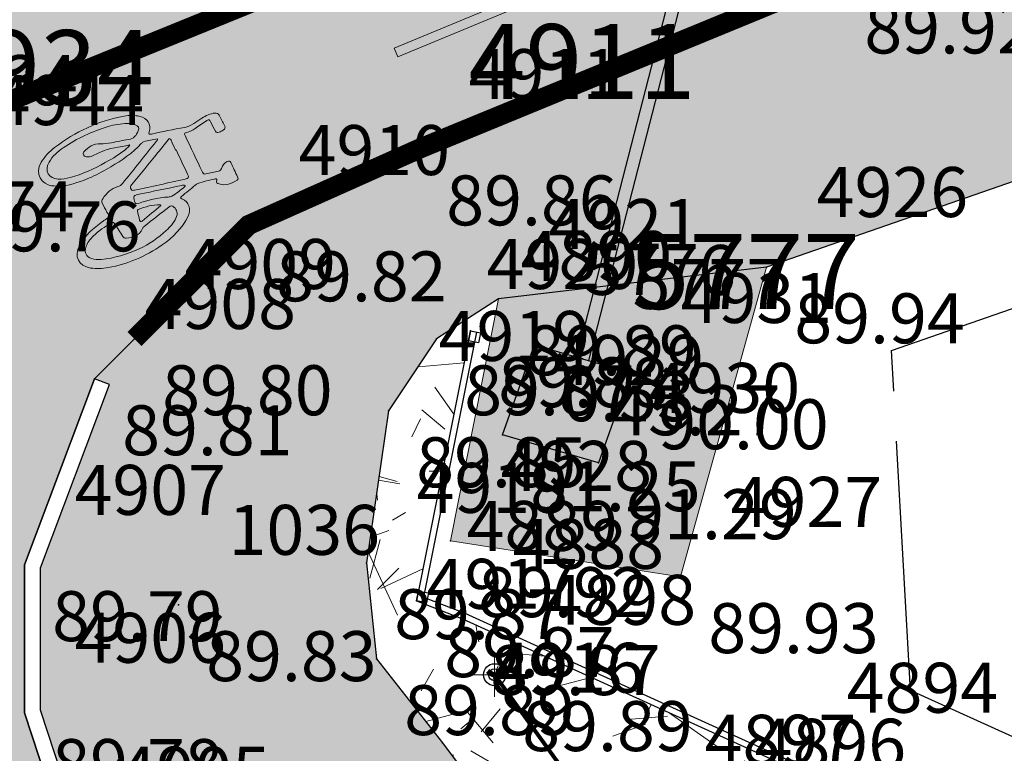
# Model space of a CAD drawing. Units: metres. Extents: x 383046 to 407981, y 78735 to 103670.
# Drawn here: x 394532 to 394537, y 90729 to 90732 of the extents above; entities that cross this region are included whole.
import ezdxf

# ---------------------------------------------------------------- set-up
doc = ezdxf.new("R2010")
doc.units = ezdxf.units.M
doc.linetypes.add('CENTRO', pattern=[2, 1.25, -0.25, 0.25, -0.25])
doc.linetypes.add('TRATTEGGIATA2', pattern=[9.525, 6.35, -3.175])
for name, color, linetype in [('ES_L_CIGLIO_ASFALTO_RILEVATO___ROB_ASFALTA', 1, 'Continuous'), ('ES_L_CORDOLO_IN_PIETRA___KAMNITI_ROBNIK', 213, 'Continuous'), ('ES_L_Direttrici', 150, 'Continuous'), ('ES_L_Limite rilievo', 10, 'CENTRO'), ('ES_L_Palo segnaletica', 1, 'Continuous'), ('ES_L_RECINZIONE__OGRAJA', 6, 'Continuous'), ('ES_L_Segnaletica verticale', 6, 'Continuous'), ('ES_PASSAGGIO A LIVELLO___', 1, 'Continuous'), ('PISTA_CICLABILE_ESISTENTE___KOLESARSKA_POT', 10, 'Continuous'), ('PUNTI_2D___TOCKE_H0', 7, 'Continuous'), ('PUNTO_TOPOGRAFICO___GEOD__TC_TM', 142, 'Continuous')]:
    doc.layers.add(name, color=color, linetype=linetype)
for name, color, linetype, lineweight, true_color in [('ES_L_SEGNALETICA_ORIZZONTALE_BIANCA_TALNA_OZNACBA', 7, 'Continuous', 5, 0xffffff), ('ES_R_Aiuola_zelenica', 7, 'Continuous', 5, 0xb2d4af), ('ES_R_CIGLIO_PAVIMENTO_CALCESTRUZZO___ROB_BETONA', 7, 'Continuous', 9, 0x6e6e6e)]:
    doc.layers.add(name, color=color, linetype=linetype, lineweight=lineweight, true_color=true_color)
for name, color, linetype, true_color in [('ES_R_Alfalto_asfalt', 7, 'Continuous', 0x4a4a4a), ('ES_R_Asfalto marciapiede_Asfaltpločnik', 7, 'Continuous', 0xa3a3a3), ('ES_R_Pista Ciclabile esistente_Obstoječa Kolesarska Pot', 7, 'Continuous', 0xa52900), ('ES_R_Segnaletica orizzontale_Talneoznake', 7, 'Continuous', 0xffffff)]:
    doc.layers.add(name, color=color, linetype=linetype, true_color=true_color)
doc.layers.add('ES_R_Calcestruzzo_betonska tla', color=252, linetype='Continuous', lineweight=5)
for name, color, linetype, transparency in [('P_TOCKE_PUNTI', 6, 'Continuous', 0.3), ('P_VISINE_QUOTE', 7, 'Continuous', 0.3), ('SEGNALETICA _ OZNAKE', 3, 'Continuous', 0.3)]:
    doc.layers.add(name, color=color, linetype=linetype, transparency=transparency)
doc.styles.add('05_200_testo', font='arial.ttf', dxfattribs={"height": 0.25})
doc.styles.get("Standard").update_dxf_attribs({"font": 'arial.ttf'})
picture_1 = doc.add_image_def('image1.jpg', size_in_pixel=(1726, 2763))

# ---------------------------------------------------------------- blocks, each defined once
blk = doc.blocks.new('Cic')
at = {"layer": 'ES_L_SEGNALETICA_ORIZZONTALE_BIANCA_TALNA_OZNACBA'}
h = blk.add_hatch(color=256, dxfattribs=at)
edge = h.paths.add_edge_path()
edge.add_spline(control_points=[(0.1842, 0.1449), (0.1658, 0.1505), (0.1478, 0.1546), (0.1296, 0.158), (0.1255, 0.1588), (0.1218, 0.1569), (0.1181, 0.1554), (0.0707, 0.1361), (0.0209, 0.1286), (-0.0295, 0.1238), (-0.0584, 0.121), (-0.0875, 0.1186), (-0.1165, 0.1197), (-0.1572, 0.1212), (-0.1978, 0.124), (-0.2368, 0.1377), (-0.2495, 0.1422), (-0.2614, 0.1482), (-0.2727, 0.1558), (-0.3035, 0.1766), (-0.3175, 0.2265), (-0.2705, 0.2574), (-0.2484, 0.272), (-0.2238, 0.2812), (-0.1982, 0.2868), (-0.0975, 0.3088), (0.0029, 0.3092), (0.1028, 0.2822), (0.1233, 0.2766), (0.1425, 0.2682), (0.1594, 0.2548), (0.1831, 0.236), (0.1866, 0.2065), (0.1663, 0.184), (0.1584, 0.1752), (0.1627, 0.1743), (0.1707, 0.1724), (0.2139, 0.1621), (0.2571, 0.1522), (0.2999, 0.1406), (0.3266, 0.1333), (0.3517, 0.1411), (0.3775, 0.1441), (0.396, 0.1461), (0.4144, 0.147), (0.4325, 0.1406), (0.4398, 0.138), (0.4437, 0.1341), (0.4437, 0.1256), (0.4437, 0.1104), (0.4445, 0.0951), (0.4455, 0.0799), (0.4462, 0.0706), (0.4419, 0.0663), (0.4333, 0.0656), (0.4271, 0.0651), (0.421, 0.0652), (0.4148, 0.065), (0.4082, 0.0647), (0.4052, 0.0676), (0.4041, 0.0744), (0.4019, 0.0885), (0.4023, 0.1027), (0.4024, 0.1168), (0.4026, 0.1255), (0.3996, 0.1285), (0.3907, 0.127), (0.3725, 0.1239), (0.354, 0.1219), (0.3357, 0.119), (0.3234, 0.1171), (0.3112, 0.1166), (0.2989, 0.1192), (0.2919, 0.1207), (0.2881, 0.1192), (0.2881, 0.1107), (0.2884, 0.0572), (0.2884, 0.0038), (0.2882, -0.0497), (0.2882, -0.0568), (0.2912, -0.0602), (0.2979, -0.0617), (0.3146, -0.0653), (0.3312, -0.069), (0.3478, -0.073), (0.354, -0.0745), (0.3581, -0.0723), (0.3624, -0.0683), (0.3715, -0.0597), (0.3815, -0.0529), (0.3951, -0.0531), (0.4028, -0.0532), (0.4064, -0.0554), (0.4062, -0.0637), (0.4058, -0.0844), (0.4059, -0.1051), (0.406, -0.1258), (0.406, -0.1317), (0.4045, -0.136), (0.3982, -0.1369), (0.3724, -0.1404), (0.3481, -0.1382), (0.3278, -0.1194), (0.3223, -0.1143), (0.3192, -0.1093), (0.3255, -0.1028), (0.3295, -0.0987), (0.3276, -0.0965), (0.3229, -0.0955), (0.2995, -0.0903), (0.2764, -0.0838), (0.2523, -0.0822), (0.2485, -0.0819), (0.2444, -0.0831), (0.2406, -0.0841), (0.218, -0.0898), (0.1955, -0.0957), (0.173, -0.1014), (0.167, -0.103), (0.1647, -0.1044), (0.1701, -0.1104), (0.1906, -0.133), (0.1871, -0.1633), (0.1628, -0.1828), (0.1213, -0.2162), (0.0728, -0.2332), (0.0214, -0.2419), (-0.0558, -0.255), (-0.1328, -0.2527), (-0.2087, -0.2318), (-0.2312, -0.2256), (-0.2529, -0.2174), (-0.2723, -0.2041), (-0.3125, -0.1766), (-0.3131, -0.1343), (-0.2738, -0.1054), (-0.2374, -0.0787), (-0.1955, -0.0663), (-0.152, -0.0578), (-0.1477, -0.0569), (-0.1434, -0.0563), (-0.1391, -0.0558), (-0.1177, -0.0531), (-0.1172, -0.0531), (-0.1197, -0.0315), (-0.1211, -0.0184), (-0.1208, -0.0054), (-0.1214, 0.0077), (-0.1217, 0.0152), (-0.1187, 0.0198), (-0.1123, 0.0234), (-0.089, 0.0364), (-0.0651, 0.0461), (-0.0375, 0.0408), (-0.0304, 0.0395), (-0.0233, 0.0406), (-0.0164, 0.044), (0.0476, 0.0754), (0.1116, 0.1066), (0.1756, 0.1379), (0.1784, 0.1393), (0.1819, 0.1401), (0.1842, 0.1449)], knot_values=[0, 0, 0, 0, 1, 1, 1, 2, 2, 2, 3, 3, 3, 4, 4, 4, 5, 5, 5, 6, 6, 6, 7, 7, 7, 8, 8, 8, 9, 9, 9, 10, 10, 10, 11, 11, 11, 12, 12, 12, 13, 13, 13, 14, 14, 14, 15, 15, 15, 16, 16, 16, 17, 17, 17, 18, 18, 18, 19, 19, 19, 20, 20, 20, 21, 21, 21, 22, 22, 22, 23, 23, 23, 24, 24, 24, 25, 25, 25, 26, 26, 26, 27, 27, 27, 28, 28, 28, 29, 29, 29, 30, 30, 30, 31, 31, 31, 32, 32, 32, 33, 33, 33, 34, 34, 34, 35, 35, 35, 36, 36, 36, 37, 37, 37, 38, 38, 38, 39, 39, 39, 40, 40, 40, 41, 41, 41, 42, 42, 42, 43, 43, 43, 44, 44, 44, 45, 45, 45, 46, 46, 46, 47, 47, 47, 48, 48, 48, 49, 49, 49, 50, 50, 50, 51, 51, 51, 52, 52, 52, 53, 53, 53, 54, 54, 54, 54], degree=3, periodic=0)
edge = h.paths.add_edge_path()
edge.add_spline(control_points=[(0.0747, 0.1702), (0.0347, 0.1781), (-0.0031, 0.1951), (-0.0446, 0.1936), (-0.0551, 0.1932), (-0.0657, 0.1934), (-0.0762, 0.1937), (-0.0846, 0.194), (-0.093, 0.1955), (-0.1002, 0.2002), (-0.1096, 0.2063), (-0.1101, 0.2179), (-0.1005, 0.2221), (-0.0766, 0.2324), (-0.0513, 0.236), (-0.0278, 0.2235), (-0.0147, 0.2165), (-0.0015, 0.2118), (0.0125, 0.2083), (0.0347, 0.2027), (0.0574, 0.1985), (0.079, 0.1913), (0.0997, 0.1844), (0.1143, 0.1934), (0.1282, 0.2057), (0.138, 0.2143), (0.1374, 0.2233), (0.1283, 0.2331), (0.1209, 0.241), (0.1118, 0.2463), (0.1021, 0.2505), (0.0787, 0.2609), (0.0542, 0.2681), (0.029, 0.2719), (-0.0364, 0.2817), (-0.1021, 0.2819), (-0.1674, 0.2715), (-0.194, 0.2672), (-0.22, 0.26), (-0.2426, 0.2439), (-0.2743, 0.2213), (-0.272, 0.1863), (-0.2377, 0.1683), (-0.2236, 0.1609), (-0.2087, 0.1567), (-0.1933, 0.1538), (-0.1433, 0.1444), (-0.0928, 0.1452), (-0.0424, 0.1482), (-0.0083, 0.1503), (0.0257, 0.154), (0.0589, 0.1627), (0.0644, 0.1641), (0.07, 0.1652), (0.0747, 0.1702)], knot_values=[0, 0, 0, 0, 1, 1, 1, 2, 2, 2, 3, 3, 3, 4, 4, 4, 5, 5, 5, 6, 6, 6, 7, 7, 7, 8, 8, 8, 9, 9, 9, 10, 10, 10, 11, 11, 11, 12, 12, 12, 13, 13, 13, 14, 14, 14, 15, 15, 15, 16, 16, 16, 17, 17, 17, 18, 18, 18, 18], degree=3, periodic=0)
edge = h.paths.add_edge_path()
edge.add_spline(control_points=[(-0.0664, -0.2173), (-0.0226, -0.218), (0.0197, -0.2096), (0.0612, -0.1969), (0.081, -0.1908), (0.1001, -0.1827), (0.1165, -0.1693), (0.1312, -0.1573), (0.1352, -0.1419), (0.1279, -0.1268), (0.1242, -0.1191), (0.1194, -0.1154), (0.1098, -0.1177), (0.0696, -0.1273), (0.0291, -0.1363), (-0.0112, -0.1455), (-0.0148, -0.1463), (-0.0183, -0.1473), (-0.021, -0.15), (-0.0439, -0.1716), (-0.0695, -0.1662), (-0.0955, -0.1576), (-0.1014, -0.1556), (-0.1034, -0.1512), (-0.104, -0.1451), (-0.1061, -0.126), (-0.1088, -0.1069), (-0.1113, -0.0878), (-0.1122, -0.0809), (-0.1145, -0.0762), (-0.123, -0.0772), (-0.1519, -0.0806), (-0.1806, -0.0847), (-0.2083, -0.0941), (-0.2257, -0.1), (-0.2421, -0.1078), (-0.2546, -0.1217), (-0.2697, -0.1385), (-0.2689, -0.1562), (-0.253, -0.1719), (-0.2437, -0.1811), (-0.2321, -0.1863), (-0.2202, -0.1908), (-0.1707, -0.2095), (-0.1189, -0.2159), (-0.0664, -0.2173)], knot_values=[0, 0, 0, 0, 1, 1, 1, 2, 2, 2, 3, 3, 3, 4, 4, 4, 5, 5, 5, 6, 6, 6, 7, 7, 7, 8, 8, 8, 9, 9, 9, 10, 10, 10, 11, 11, 11, 12, 12, 12, 13, 13, 13, 14, 14, 14, 15, 15, 15, 15], degree=3, periodic=0)
edge = h.paths.add_edge_path()
edge.add_spline(control_points=[(0.2319, 0.0745), (0.2313, 0.0745), (0.2306, 0.0745), (0.2299, 0.0745), (0.2299, 0.0887), (0.2297, 0.1029), (0.23, 0.117), (0.2302, 0.1256), (0.2276, 0.1272), (0.2199, 0.1233), (0.2008, 0.1136), (0.1815, 0.1042), (0.1621, 0.095), (0.1126, 0.0713), (0.0631, 0.0477), (0.0135, 0.0243), (0.0068, 0.0211), (0.0045, 0.0167), (0.005, 0.0096), (0.0056, 0.0022), (0.011, 0.0014), (0.0164, 0.0002), (0.0825, -0.0152), (0.1487, -0.0307), (0.2149, -0.046), (0.2288, -0.0492), (0.2319, -0.0464), (0.2319, -0.0323), (0.2319, 0.0033), (0.2319, 0.0389), (0.2319, 0.0745)], knot_values=[0, 0, 0, 0, 1, 1, 1, 2, 2, 2, 3, 3, 3, 4, 4, 4, 5, 5, 5, 6, 6, 6, 7, 7, 7, 8, 8, 8, 9, 9, 9, 10, 10, 10, 10], degree=3, periodic=0)
edge = h.paths.add_edge_path()
edge.add_spline(control_points=[(0.1391, -0.084), (0.1598, -0.0823), (0.1797, -0.0767), (0.1999, -0.0723), (0.2022, -0.0718), (0.2041, -0.0706), (0.2038, -0.0679), (0.2036, -0.0659), (0.2019, -0.0648), (0.2001, -0.0643), (0.197, -0.0634), (0.1938, -0.0626), (0.1907, -0.0618), (0.1356, -0.0486), (0.0804, -0.0353), (0.0254, -0.0221), (0.0017, -0.0164), (0.002, -0.0164), (-0.003, -0.0404), (-0.0049, -0.0492), (-0.0027, -0.0527), (0.0068, -0.0536), (0.0471, -0.0576), (0.0864, -0.0658), (0.1242, -0.0808), (0.129, -0.0827), (0.1338, -0.0843), (0.1391, -0.084)], knot_values=[0, 0, 0, 0, 1, 1, 1, 2, 2, 2, 3, 3, 3, 4, 4, 4, 5, 5, 5, 6, 6, 6, 7, 7, 7, 8, 8, 8, 9, 9, 9, 9], degree=3, periodic=0)
edge = h.paths.add_edge_path()
edge.add_spline(control_points=[(0.0832, -0.0986), (0.0832, -0.0975), (0.0832, -0.0965), (0.0832, -0.0954), (0.056, -0.0817), (0.0265, -0.0769), (-0.0035, -0.0746), (-0.0066, -0.0744), (-0.0083, -0.0762), (-0.0089, -0.0789), (-0.0117, -0.0913), (-0.0146, -0.1037), (-0.017, -0.1161), (-0.0181, -0.1219), (-0.015, -0.1243), (-0.0093, -0.1228), (0.0215, -0.1147), (0.0523, -0.1067), (0.0832, -0.0986)], knot_values=[0, 0, 0, 0, 1, 1, 1, 2, 2, 2, 3, 3, 3, 4, 4, 4, 5, 5, 5, 6, 6, 6, 6], degree=3, periodic=0)
at = {"layer": 'ES_L_SEGNALETICA_ORIZZONTALE_BIANCA_TALNA_OZNACBA', "lineweight": 0}
for points, knots in [([(0.1842, 0.1449), (0.1658, 0.1505), (0.1478, 0.1546), (0.1296, 0.158), (0.1255, 0.1588), (0.1218, 0.1569), (0.1181, 0.1554), (0.0707, 0.1361), (0.0209, 0.1286), (-0.0295, 0.1238), (-0.0584, 0.121), (-0.0875, 0.1186), (-0.1165, 0.1197), (-0.1572, 0.1212), (-0.1978, 0.124), (-0.2368, 0.1377), (-0.2495, 0.1422), (-0.2614, 0.1482), (-0.2727, 0.1558), (-0.3035, 0.1766), (-0.3175, 0.2265), (-0.2705, 0.2574), (-0.2484, 0.272), (-0.2238, 0.2812), (-0.1982, 0.2868), (-0.0975, 0.3088), (0.0029, 0.3092), (0.1028, 0.2822), (0.1233, 0.2766), (0.1425, 0.2682), (0.1594, 0.2548), (0.1831, 0.236), (0.1866, 0.2065), (0.1663, 0.184), (0.1584, 0.1752), (0.1627, 0.1743), (0.1707, 0.1724), (0.2139, 0.1621), (0.2571, 0.1522), (0.2999, 0.1406), (0.3266, 0.1333), (0.3517, 0.1411), (0.3775, 0.1441), (0.396, 0.1461), (0.4144, 0.147), (0.4325, 0.1406), (0.4398, 0.138), (0.4437, 0.1341), (0.4437, 0.1256), (0.4437, 0.1104), (0.4445, 0.0951), (0.4455, 0.0799), (0.4462, 0.0706), (0.4419, 0.0663), (0.4333, 0.0656), (0.4271, 0.0651), (0.421, 0.0652), (0.4148, 0.065), (0.4082, 0.0647), (0.4052, 0.0676), (0.4041, 0.0744), (0.4019, 0.0885), (0.4023, 0.1027), (0.4024, 0.1168), (0.4026, 0.1255), (0.3996, 0.1285), (0.3907, 0.127), (0.3725, 0.1239), (0.354, 0.1219), (0.3357, 0.119), (0.3234, 0.1171), (0.3112, 0.1166), (0.2989, 0.1192), (0.2919, 0.1207), (0.2881, 0.1192), (0.2881, 0.1107), (0.2884, 0.0572), (0.2884, 0.0038), (0.2882, -0.0497), (0.2882, -0.0568), (0.2912, -0.0602), (0.2979, -0.0617), (0.3146, -0.0653), (0.3312, -0.069), (0.3478, -0.073), (0.354, -0.0745), (0.3581, -0.0723), (0.3624, -0.0683), (0.3715, -0.0597), (0.3815, -0.0529), (0.3951, -0.0531), (0.4028, -0.0532), (0.4064, -0.0554), (0.4062, -0.0637), (0.4058, -0.0844), (0.4059, -0.1051), (0.406, -0.1258), (0.406, -0.1317), (0.4045, -0.136), (0.3982, -0.1369), (0.3724, -0.1404), (0.3481, -0.1382), (0.3278, -0.1194), (0.3223, -0.1143), (0.3192, -0.1093), (0.3255, -0.1028), (0.3295, -0.0987), (0.3276, -0.0965), (0.3229, -0.0955), (0.2995, -0.0903), (0.2764, -0.0838), (0.2523, -0.0822), (0.2485, -0.0819), (0.2444, -0.0831), (0.2406, -0.0841), (0.218, -0.0898), (0.1955, -0.0957), (0.173, -0.1014), (0.167, -0.103), (0.1647, -0.1044), (0.1701, -0.1104), (0.1906, -0.133), (0.1871, -0.1633), (0.1628, -0.1828), (0.1213, -0.2162), (0.0728, -0.2332), (0.0214, -0.2419), (-0.0558, -0.255), (-0.1328, -0.2527), (-0.2087, -0.2318), (-0.2312, -0.2256), (-0.2529, -0.2174), (-0.2723, -0.2041), (-0.3125, -0.1766), (-0.3131, -0.1343), (-0.2738, -0.1054), (-0.2374, -0.0787), (-0.1955, -0.0663), (-0.152, -0.0578), (-0.1477, -0.0569), (-0.1434, -0.0563), (-0.1391, -0.0558), (-0.1177, -0.0531), (-0.1172, -0.0531), (-0.1197, -0.0315), (-0.1211, -0.0184), (-0.1208, -0.0054), (-0.1214, 0.0077), (-0.1217, 0.0152), (-0.1187, 0.0198), (-0.1123, 0.0234), (-0.089, 0.0364), (-0.0651, 0.0461), (-0.0375, 0.0408), (-0.0304, 0.0395), (-0.0233, 0.0406), (-0.0164, 0.044), (0.0476, 0.0754), (0.1116, 0.1066), (0.1756, 0.1379), (0.1784, 0.1393), (0.1819, 0.1401), (0.1842, 0.1449)], [0, 0, 0, 0, 1, 1, 1, 2, 2, 2, 3, 3, 3, 4, 4, 4, 5, 5, 5, 6, 6, 6, 7, 7, 7, 8, 8, 8, 9, 9, 9, 10, 10, 10, 11, 11, 11, 12, 12, 12, 13, 13, 13, 14, 14, 14, 15, 15, 15, 16, 16, 16, 17, 17, 17, 18, 18, 18, 19, 19, 19, 20, 20, 20, 21, 21, 21, 22, 22, 22, 23, 23, 23, 24, 24, 24, 25, 25, 25, 26, 26, 26, 27, 27, 27, 28, 28, 28, 29, 29, 29, 30, 30, 30, 31, 31, 31, 32, 32, 32, 33, 33, 33, 34, 34, 34, 35, 35, 35, 36, 36, 36, 37, 37, 37, 38, 38, 38, 39, 39, 39, 40, 40, 40, 41, 41, 41, 42, 42, 42, 43, 43, 43, 44, 44, 44, 45, 45, 45, 46, 46, 46, 47, 47, 47, 48, 48, 48, 49, 49, 49, 50, 50, 50, 51, 51, 51, 52, 52, 52, 53, 53, 53, 54, 54, 54, 54]), ([(0.0747, 0.1702), (0.0347, 0.1781), (-0.0031, 0.1951), (-0.0446, 0.1936), (-0.0551, 0.1932), (-0.0657, 0.1934), (-0.0762, 0.1937), (-0.0846, 0.194), (-0.093, 0.1955), (-0.1002, 0.2002), (-0.1096, 0.2063), (-0.1101, 0.2179), (-0.1005, 0.2221), (-0.0766, 0.2324), (-0.0513, 0.236), (-0.0278, 0.2235), (-0.0147, 0.2165), (-0.0015, 0.2118), (0.0125, 0.2083), (0.0347, 0.2027), (0.0574, 0.1985), (0.079, 0.1913), (0.0997, 0.1844), (0.1143, 0.1934), (0.1282, 0.2057), (0.138, 0.2143), (0.1374, 0.2233), (0.1283, 0.2331), (0.1209, 0.241), (0.1118, 0.2463), (0.1021, 0.2505), (0.0787, 0.2609), (0.0542, 0.2681), (0.029, 0.2719), (-0.0364, 0.2817), (-0.1021, 0.2819), (-0.1674, 0.2715), (-0.194, 0.2672), (-0.22, 0.26), (-0.2426, 0.2439), (-0.2743, 0.2213), (-0.272, 0.1863), (-0.2377, 0.1683), (-0.2236, 0.1609), (-0.2087, 0.1567), (-0.1933, 0.1538), (-0.1433, 0.1444), (-0.0928, 0.1452), (-0.0424, 0.1482), (-0.0083, 0.1503), (0.0257, 0.154), (0.0589, 0.1627), (0.0644, 0.1641), (0.07, 0.1652), (0.0747, 0.1702)], [0, 0, 0, 0, 1, 1, 1, 2, 2, 2, 3, 3, 3, 4, 4, 4, 5, 5, 5, 6, 6, 6, 7, 7, 7, 8, 8, 8, 9, 9, 9, 10, 10, 10, 11, 11, 11, 12, 12, 12, 13, 13, 13, 14, 14, 14, 15, 15, 15, 16, 16, 16, 17, 17, 17, 18, 18, 18, 18]), ([(0.2319, 0.0745), (0.2313, 0.0745), (0.2306, 0.0745), (0.2299, 0.0745), (0.2299, 0.0887), (0.2297, 0.1029), (0.23, 0.117), (0.2302, 0.1256), (0.2276, 0.1272), (0.2199, 0.1233), (0.2008, 0.1136), (0.1815, 0.1042), (0.1621, 0.095), (0.1126, 0.0713), (0.0631, 0.0477), (0.0135, 0.0243), (0.0068, 0.0211), (0.0045, 0.0167), (0.005, 0.0096), (0.0056, 0.0022), (0.011, 0.0014), (0.0164, 0.0002), (0.0825, -0.0152), (0.1487, -0.0307), (0.2149, -0.046), (0.2288, -0.0492), (0.2319, -0.0464), (0.2319, -0.0323), (0.2319, 0.0033), (0.2319, 0.0389), (0.2319, 0.0745)], [0, 0, 0, 0, 1, 1, 1, 2, 2, 2, 3, 3, 3, 4, 4, 4, 5, 5, 5, 6, 6, 6, 7, 7, 7, 8, 8, 8, 9, 9, 9, 10, 10, 10, 10]), ([(0.1391, -0.084), (0.1598, -0.0823), (0.1797, -0.0767), (0.1999, -0.0723), (0.2022, -0.0718), (0.2041, -0.0706), (0.2038, -0.0679), (0.2036, -0.0659), (0.2019, -0.0648), (0.2001, -0.0643), (0.197, -0.0634), (0.1938, -0.0626), (0.1907, -0.0618), (0.1356, -0.0486), (0.0804, -0.0353), (0.0254, -0.0221), (0.0017, -0.0164), (0.002, -0.0164), (-0.003, -0.0404), (-0.0049, -0.0492), (-0.0027, -0.0527), (0.0068, -0.0536), (0.0471, -0.0576), (0.0864, -0.0658), (0.1242, -0.0808), (0.129, -0.0827), (0.1338, -0.0843), (0.1391, -0.084)], [0, 0, 0, 0, 1, 1, 1, 2, 2, 2, 3, 3, 3, 4, 4, 4, 5, 5, 5, 6, 6, 6, 7, 7, 7, 8, 8, 8, 9, 9, 9, 9]), ([(-0.0664, -0.2173), (-0.0226, -0.218), (0.0197, -0.2096), (0.0612, -0.1969), (0.081, -0.1908), (0.1001, -0.1827), (0.1165, -0.1693), (0.1312, -0.1573), (0.1352, -0.1419), (0.1279, -0.1268), (0.1242, -0.1191), (0.1194, -0.1154), (0.1098, -0.1177), (0.0696, -0.1273), (0.0291, -0.1363), (-0.0112, -0.1455), (-0.0148, -0.1463), (-0.0183, -0.1473), (-0.021, -0.15), (-0.0439, -0.1716), (-0.0695, -0.1662), (-0.0955, -0.1576), (-0.1014, -0.1556), (-0.1034, -0.1512), (-0.104, -0.1451), (-0.1061, -0.126), (-0.1088, -0.1069), (-0.1113, -0.0878), (-0.1122, -0.0809), (-0.1145, -0.0762), (-0.123, -0.0772), (-0.1519, -0.0806), (-0.1806, -0.0847), (-0.2083, -0.0941), (-0.2257, -0.1), (-0.2421, -0.1078), (-0.2546, -0.1217), (-0.2697, -0.1385), (-0.2689, -0.1562), (-0.253, -0.1719), (-0.2437, -0.1811), (-0.2321, -0.1863), (-0.2202, -0.1908), (-0.1707, -0.2095), (-0.1189, -0.2159), (-0.0664, -0.2173)], [0, 0, 0, 0, 1, 1, 1, 2, 2, 2, 3, 3, 3, 4, 4, 4, 5, 5, 5, 6, 6, 6, 7, 7, 7, 8, 8, 8, 9, 9, 9, 10, 10, 10, 11, 11, 11, 12, 12, 12, 13, 13, 13, 14, 14, 14, 15, 15, 15, 15]), ([(0.0832, -0.0986), (0.0832, -0.0975), (0.0832, -0.0965), (0.0832, -0.0954), (0.056, -0.0817), (0.0265, -0.0769), (-0.0035, -0.0746), (-0.0066, -0.0744), (-0.0083, -0.0762), (-0.0089, -0.0789), (-0.0117, -0.0913), (-0.0146, -0.1037), (-0.017, -0.1161), (-0.0181, -0.1219), (-0.015, -0.1243), (-0.0093, -0.1228), (0.0215, -0.1147), (0.0523, -0.1067), (0.0832, -0.0986)], [0, 0, 0, 0, 1, 1, 1, 2, 2, 2, 3, 3, 3, 4, 4, 4, 5, 5, 5, 6, 6, 6, 6])]:
    blk.add_open_spline(points, degree=3, knots=knots, dxfattribs=at)
blk = doc.blocks.new('TYXH')
at = {"layer": 'P_TOCKE_PUNTI'}
blk.add_point((0, 0), dxfattribs=at)
at = {"layer": 'P_VISINE_QUOTE', "style": '05_200_testo'}
blk.add_attdef('H', (0.1382, -0.3817), '', height=0.25, dxfattribs=at)
at = {"layer": 'SEGNALETICA _ OZNAKE', "style": '05_200_testo'}
blk.add_attdef('TOČKA', (0.25, 0.25), '', height=0.25, dxfattribs=at)
blk = doc.blocks.new('Rec')
at = {"layer": 'ES_L_RECINZIONE__OGRAJA', "lineweight": -2}
blk.add_lwpolyline([(-0.025, 0.05), (0.025, 0.05), (0.025, 0), (-0.025, 0)], close=True, dxfattribs=at)
blk = doc.blocks.new('A$C47A254F2')
at = {"layer": 'ES_R_Segnaletica orizzontale_Talneoznake', "lineweight": -2}
blk.add_hatch(color=256, dxfattribs=at).paths.add_polyline_path([(0, 0.0675), (0, -0.0675), (-2.7, -0.0675), (-2.7, -0.3375), (-4.5, 0), (-2.7, 0.3375), (-2.7, 0.0675)])
at = {"layer": 'ES_L_SEGNALETICA_ORIZZONTALE_BIANCA_TALNA_OZNACBA', "linetype": 'ByBlock'}
blk.add_lwpolyline([(0, 0.0675), (0, -0.0675), (-2.7, -0.0675), (-2.7, -0.3375), (-4.5, 0), (-2.7, 0.3375), (-2.7, 0.0675)], close=True, dxfattribs=at)
blk = doc.blocks.new('PASSAGGIO A LIVELLO BARRIERA 4')
at = {"layer": 'ES_PASSAGGIO A LIVELLO___', "true_color": 0xf7f7f7}
h = blk.add_hatch(color=7, dxfattribs=at)
h.dxf.hatch_style = 1
h.paths.add_polyline_path([(-1.2164, -4.85), (-1.2745, -4.835), (-1.15, -4.3508), (-1.0918, -4.3657)])
at = {"layer": 'ES_PASSAGGIO A LIVELLO___', "true_color": 0x992600}
h = blk.add_hatch(color=24, dxfattribs=at)
h.dxf.hatch_style = 1
h.paths.add_polyline_path([(-1.3409, -5.3342), (-1.399, -5.3193), (-1.2745, -4.8351), (-1.2164, -4.85)])
at = {"layer": 'ES_PASSAGGIO A LIVELLO___', "true_color": 0xf7f7f7}
h = blk.add_hatch(color=7, dxfattribs=at)
h.dxf.hatch_style = 1
h.paths.add_polyline_path([(-1.4655, -5.8185), (-1.5236, -5.8035), (-1.399, -5.3193), (-1.3409, -5.3342)])
at = {"layer": 'ES_PASSAGGIO A LIVELLO___', "true_color": 0x992600}
h = blk.add_hatch(color=24, dxfattribs=at)
h.dxf.hatch_style = 1
h.paths.add_polyline_path([(-1.5812, -6.2684), (-1.6388, -6.2516), (-1.5236, -5.8035), (-1.4655, -5.8185)])
at = {"layer": 'ES_PASSAGGIO A LIVELLO___', "true_color": 0xb3b3b3}
h = blk.add_hatch(color=253, dxfattribs=at)
h.dxf.hatch_style = 1
h.paths.add_polyline_path([(-2.01, -6.64), (-1.85, -6.19), (-1.61, -6.26), (-1.37, -6.33), (-1.53, -6.78)])
at = {"layer": 'ES_PASSAGGIO A LIVELLO___', "color": 6}
blk.add_lwpolyline([(-1.6388, -6.2516), (-0.0291, 0.0075), (0.0291, -0.0075), (-1.5812, -6.2684)], dxfattribs=at)
at = {"layer": 'ES_PASSAGGIO A LIVELLO___'}
blk.add_lwpolyline([(-2.01, -6.64), (-1.85, -6.19), (-1.61, -6.26), (-1.37, -6.33), (-1.53, -6.78), (-2.01, -6.64)], dxfattribs=at)
blk = doc.blocks.new('seg')
at = {"layer": 'ES_L_Palo segnaletica', "linetype": 'Continuous', "lineweight": -3, "const_width": 0.005}
for points in [[(0, -0.1107), (0, 0), (0, 0.1107)], [(0.1107, 0), (0, 0), (-0.1107, 0)]]:
    blk.add_lwpolyline(points, dxfattribs=at)
at = {"layer": 'ES_L_Palo segnaletica', "linetype": 'Continuous', "lineweight": -3}
blk.add_circle((0, 0), 0.0553, dxfattribs=at)
at = {"layer": 'ES_L_Palo segnaletica', "lineweight": -2}
blk.add_circle((0, 0), 0.03, dxfattribs=at)

msp = doc.modelspace()

# ---------------------------------------------------------------- hatches: boundary and pattern name
at = {"layer": 'ES_R_Aiuola_zelenica'}
h = msp.add_hatch(dxfattribs=at)
h.set_pattern_fill('TEXTURED', color=256, scale=2.5, style=0, pattern_type=2)
h.set_pattern_definition([(0, (-2019664.8531, -4999008.8852), (1.1, 1.9), [0.1, -1.675, 0.075, -0.725, 0.15, -1.775]), (5, (-2019665.9781, -4999007.9852), (0.9843857787, 1.9431892956), [0.2, -1.675, 0.15, -0.725, 0.3, -1.775]), (10, (-2019665.3281, -4999007.8602), (0.6723011392, 2.37786904144), [0.175, -0.425, 0.225, -1.325, 0.125, -1.65]), (15, (-2019665.7781, -4999007.6352), (0.56255798824, 2.247171224), [0.35, -0.425, 0.375, -1.325, 0.275, -1.65]), (20, (-2019665.5781, -4999008.6602), (1.11225794633, 1.84146877813), [0.2, -1.375, 0.175, -1.025, 0.125, -0.8]), (25, (-2019665.2281, -4999009.0102), (1.24653925091, 1.82257095772), [0.275, -1.375, 0.35, -1.025, 0.3, -0.8]), (30, (-2019664.8531, -4999008.8102), (-0.1830771366, 2.1170989023), [0.125, -0.825, 0.1, -1.225, 0.075, -1.625]), (35, (-2019665.9781, -4999009.7102), (0.1860298298, 2.4802505725), [0.275, -0.825, 0.2, -1.225, 0.15, -1.625]), (40, (-2019665.5531, -4999008.2602), (0.28196597766, 1.80308629506), [0.1, -1.1, 0.075, -0.7, 0.2, -1.275]), (45, (-2019665.5531, -4999009.1602), (-0.51265241636, 2.4571960646), [0.2, -1.1, 0.15, -0.7, 0.375, -1.275]), (50, (-2019665.1781, -4999009.1602), (-0.6687322061, 1.96444578355), [0.05, -0.925, 0.125, -1.525, 0.15, -0.775]), (60, (-2019665.1031, -4999008.9852), (-0.82894191624, 1.86423048454), [0.125, -1.025, 0.05, -1.2, 0.1, -0.925]), (65, (-2019666.0031, -4999008.9852), (-0.60790949896, 2.60056648465), [0.275, -1.025, 0.1, -1.2, 0.2, -0.925]), (70, (-2019665.3781, -4999009.2852), (-0.9157689186, 1.796557065), [0.075, -0.475, 0.15, -0.8, 0.1, -1.1]), (75, (-2019666.2781, -4999009.5102), (-1.9381976504, 1.9428432433), [0.15, -0.475, 0.3, -0.8, 0.2, -1.1]), (80, (-2019665.2531, -4999007.8102), (-1.7380445318, 1.3726620871), [0.175, -1.1, 0.075, -1.3, 0.15, -1.225]), (85, (-2019665.0281, -4999009.6102), (-2.0752099385, 1.2355681735), [0.35, -1.1, 0.15, -1.3, 0.3, -1.225]), (90, (-2019665.1031, -4999008.8852), (-2.2, 0.925), [0.15, -0.775, 0.1, -1.525, 0.05, -1.55]), (95, (-2019666.0031, -4999007.9852), (-2.3506875663, 1.62631269), [0.3, -0.775, 0.1, -1.525, 0.1, -1.55]), (100, (-2019665.5031, -4999008.1102), (-2.06642882463, 1.2095440929), [0.175, -0.975, 0.15, -0.8, 0.175, -1.825]), (105, (-2019665.0531, -4999007.6602), (-2.1639841529, 1.02484027344), [0.35, -0.975, 0.3, -0.8, 0.35, -1.825]), (110, (-2019665.6781, -4999009.5352), (-2.0036695142, 0.68075948605), [0.2, -0.65, 0.1, -1.325, 0.15, -1.45]), (115, (-2019664.3281, -4999009.5352), (-2.0553770454, 0.50353768595), [0.375, -0.65, 0.2, -1.325, 0.3, -1.45]), (120, (-2019666.3531, -4999009.2352), (-2.3887495374, 0.2374355653), [0.125, -1.675, 0.15, -0.775, 0.175, -1.025]), (125, (-2019666.1281, -4999009.0102), (-2.7137174054, 0.0835933229), [0.275, -1.675, 0.3, -0.775, 0.35, -1.025]), (130, (-2019665.8031, -4999009.7852), (-2.32589805926, 0.59388401052), [0.075, -0.55, 0.1, -1.075, 0.2, -1.4]), (135, (-2019665.5781, -4999009.5602), (-2.6870057685, 0.38890872965), [0.15, -0.55, 0.2, -1.075, 0.375, -1.4]), (140, (-2019666.5531, -4999007.7852), (-1.83830709638, -0.2850473985), [0.15, -0.9, 0.175, -0.775, 0.1, -1.05]), (145, (-2019665.5531, -4999009.3602), (-1.93552296332, -0.62849093744), [0.3, -0.9, 0.35, -0.775, 0.2, -1.05]), (150, (-2019664.4781, -4999009.9352), (-1.7068747687, -1.00639382153), [0.1, -0.7, 0.2, -1.55, 0.175, -1.425]), (155, (-2019664.7031, -4999008.5602), (-2.2244243501, -0.86606080077), [0.2, -0.7, 0.375, -1.55, 0.35, -1.425]), (160, (-2019666.1281, -4999008.5352), (-1.9825089486, -1.3535724099), [0.15, -1.05, 0.125, -0.95, 0.1, -1.525]), (165, (-2019666.3531, -4999009.4352), (-2.1325608908, -1.6803077239), [0.3, -1.05, 0.275, -0.95, 0.2, -1.525]), (170, (-2019665.9781, -4999009.1352), (-1.7970337254, -1.4093597092), [0.225, -0.825, 0.15, -1.125, 0.2, -1.1]), (175, (-2019664.8531, -4999008.0102), (-1.7065817615, -2.0089060932), [0.275, -0.825, 0.3, -1.125, 0.325, -1.1])])
h.paths.add_polyline_path([(394533.8609, 90729.4678), (394534.1309, 90730.8178), (394534.1799, 90730.808), (394534.235, 90730.797), (394534.2709, 90730.9778), (394533.9609, 90730.7778), (394533.7209, 90730.4178), (394533.6109, 90729.6578), (394533.6609, 90729.1778), (394533.9909, 90728.7578), (394535.7009, 90726.4678), (394534.3228, 90725.3385), (394535.379, 90723.8701), (394535.7139, 90723.2408), (394536.0091, 90722.457), (394536.1415, 90721.3679), (394536.0101, 90720.2563), (394535.8189, 90719.1497), (394535.9709, 90719.0878), (394538.0509, 90727.5778), (394536.9209, 90728.0678), (394536.6609, 90727.0578), (394535.4209, 90727.4878), (394535.7508, 90728.6233), (394534.0909, 90729.3778)])
at = {"layer": 'ES_R_Alfalto_asfalt', "lineweight": -2}
msp.add_hatch(color=256, dxfattribs=at).paths.add_polyline_path([(394498.1109, 90725.5478), (394497.6009, 90725.2978), (394501.4609, 90717.5778), (394501.9959, 90717.7928), (394502.5309, 90718.0078), (394504.4175, 90718.8515), (394506.6309, 90719.8378), (394510.5809, 90721.7578), (394512.9938, 90722.9993), (394516.2779, 90724.6786), (394519.5805, 90726.3626), (394521.1009, 90727.1378), (394527.2209, 90729.9978), (394527.8109, 90730.2078), (394531.1609, 90731.6978), (394534.8709, 90733.2078), (394540.7109, 90735.3578), (394541.2887, 90735.5775), (394542.1009, 90739.3478), (394543.0348, 90743.2308), (394542.0109, 90742.8278), (394536.0439, 90740.4961), (394531.8509, 90738.8778), (394529.6609, 90738.1478), (394528.4609, 90738.0378), (394528.1509, 90737.9878), (394526.9925, 90737.8935), (394525.8009, 90737.7978), (394524.8209, 90737.7178), (394524.167, 90737.7187), (394523.5509, 90737.7178), (394522.4509, 90737.8078), (394521.1709, 90737.9978), (394519.5609, 90738.2578), (394517.9209, 90738.6878), (394516.6509, 90739.0978), (394515.3809, 90739.5578), (394514.9309, 90739.7678), (394512.2109, 90734.9678), (394512.7509, 90734.8078), (394514.6609, 90734.0078), (394514.8909, 90733.7778), (394514.9009, 90733.5878), (394514.7509, 90733.2978), (394514.3009, 90733.0578), (394511.7209, 90732.1178), (394511.2909, 90732.0178), (394510.8709, 90732.1178), (394510.5309, 90732.4078), (394510.3609, 90732.6578), (394510.1609, 90733.0978), (394501.3309, 90729.1378), (394501.0409, 90728.5378), (394500.6109, 90727.8678), (394499.2009, 90726.3578)])
at = {"layer": 'ES_R_Asfalto marciapiede_Asfaltpločnik', "lineweight": -2}
msp.add_hatch(color=256, dxfattribs=at).paths.add_polyline_path([(394534.3228, 90725.3385), (394535.7009, 90726.4678), (394533.9909, 90728.7578), (394533.6609, 90729.1778), (394533.6109, 90729.6578), (394533.7209, 90730.4178), (394533.9609, 90730.7778), (394534.2709, 90730.9778), (394535.6109, 90731.1378), (394539.5209, 90732.4978), (394540.5409, 90731.9578), (394540.7309, 90732.9878), (394541.2887, 90735.5775), (394540.7109, 90735.3578), (394540.0009, 90734.1478), (394535.9609, 90732.5878), (394533.8709, 90731.7278), (394533.0209, 90731.3478), (394532.2509, 90730.5778), (394532.3258, 90730.5496), (394531.9809, 90729.6332), (394531.9809, 90728.9206), (394532.1946, 90728.2696), (394532.4981, 90727.7116)])
at = {"layer": 'ES_R_Calcestruzzo_betonska tla'}
h = msp.add_hatch(color=256, dxfattribs=at)
h.dxf.hatch_style = 1
h.paths.add_polyline_path([(394534.2709, 90730.9778), (394534.0309, 90729.7678), (394535.1809, 90729.5878), (394535.6109, 90731.1378)])
at = {"layer": 'ES_R_Pista Ciclabile esistente_Obstoječa Kolesarska Pot', "lineweight": -2}
msp.add_hatch(color=256, dxfattribs=at).paths.add_polyline_path([(394478.2909, 90706.0578), (394490.069, 90710.7961), (394494.4053, 90712.5128), (394497.4728, 90713.7272), (394501.5923, 90715.3943), (394502.8509, 90715.9078), (394505.5709, 90717.1378), (394506.8304, 90717.7281), (394511.0956, 90719.7479), (394514.2109, 90721.2378), (394516.5774, 90722.2324), (394520.0523, 90723.6928), (394523.3909, 90725.0978), (394525.8609, 90726.1378), (394527.3209, 90726.4778), (394528.0309, 90726.5078), (394528.7909, 90726.4078), (394529.6509, 90726.1378), (394530.1909, 90725.8778), (394530.3109, 90725.7972), (394530.3109, 90726.0978), (394530.8109, 90726.0978), (394530.8109, 90725.5978), (394530.608, 90725.5978), (394530.9209, 90725.3878), (394531.7425, 90724.6357), (394532.7256, 90723.3248), (394533.1009, 90722.7978), (394533.4009, 90722.2978), (394533.5809, 90721.8778), (394533.6709, 90721.5578), (394533.6909, 90721.1678), (394533.6109, 90720.6378), (394533.4009, 90719.7378), (394535.7409, 90719.1678), (394535.9309, 90720.2678), (394536.0609, 90721.3678), (394535.9309, 90722.4378), (394535.6409, 90723.2078), (394535.3109, 90723.8278), (394534.2609, 90725.2878), (394534.2112, 90725.3524), (394534.0925, 90725.5068), (394532.8146, 90727.1687), (394532.4309, 90727.6678), (394532.1209, 90728.2378), (394531.9009, 90728.9078), (394531.9009, 90729.6478), (394532.2509, 90730.5778), (394533.0209, 90731.3478), (394533.8709, 90731.7278), (394535.9609, 90732.5878), (394540.0009, 90734.1478), (394540.7109, 90735.3578), (394534.8709, 90733.2078), (394531.1609, 90731.6978), (394527.8109, 90730.2078), (394528.2609, 90729.9178), (394528.5409, 90729.5578), (394528.6309, 90729.1978), (394528.5709, 90728.8278), (394528.0209, 90728.2978), (394522.3709, 90725.8878), (394516.4109, 90723.4878), (394510.9409, 90721.0878), (394507.0709, 90719.0378), (394506.7221, 90718.8935), (394506.8113, 90718.6484), (394506.3415, 90718.4774), (394506.2631, 90718.6927), (394502.8909, 90717.1378), (394502.3709, 90717.0378), (394501.8909, 90717.1478), (394501.5409, 90717.4178), (394501.5189, 90717.4735), (394500.37, 90717.019), (394500.8609, 90716.3878), (394477.6209, 90706.9578)])

# ---------------------------------------------------------------- linework, layer by layer
at = {"layer": 'ES_L_CIGLIO_ASFALTO_RILEVATO___ROB_ASFALTA'}
msp.add_lwpolyline([(394541.7809, 90745.4278), (394543.9409, 90746.9978), (394542.1009, 90739.3478), (394540.7309, 90732.9878), (394540.5409, 90731.9578), (394539.5209, 90732.4978), (394535.6109, 90731.1378), (394534.2709, 90730.9778), (394533.9609, 90730.7778), (394533.7209, 90730.4178), (394533.6109, 90729.6578), (394533.6609, 90729.1778), (394533.9909, 90728.7578), (394535.7009, 90726.4678), (394534.3228, 90725.3385)], dxfattribs=at)
at = {"layer": 'ES_L_CORDOLO_IN_PIETRA___KAMNITI_ROBNIK'}
msp.add_lwpolyline([(394532.1946, 90728.2696), (394531.9809, 90728.9206), (394531.9809, 90729.6332), (394532.3258, 90730.5496), (394532.2509, 90730.5778), (394531.9009, 90729.6478), (394531.9009, 90728.9078), (394532.1209, 90728.2378)], dxfattribs=at)
at = {"layer": 'ES_L_Direttrici', "linetype": 'TRATTEGGIATA2', "lineweight": -3, "ltscale": 0.01, "const_width": 0.02}
msp.add_lwpolyline([(394536.6665, 90725.751), (394534.2509, 90729.0978)], dxfattribs=at)
at = {"layer": 'ES_L_Limite rilievo', "lineweight": -2}
msp.add_lwpolyline([(394489.7954, 90707.6083), (394494.394, 90709.4173), (394497.5015, 90701.5169), (394512.7067, 90706.6415), (394509.0975, 90715.6992), (394513.8211, 90716.7801), (394514.1159, 90717.1542), (394527.0672, 90722.5695), (394527.5321, 90722.6978), (394527.6649, 90722.6978), (394528.8088, 90722.1515), (394529.692, 90721.3841), (394527.7382, 90713.302), (394529.7277, 90712.7978), (394533.307, 90711.2624), (394534.5224, 90710.5331), (394536.5539, 90718.946), (394538.752, 90727.9182), (394536.3297, 90729.0192), (394536.2351, 90730.7196), (394538.6317, 90731.5532), (394538.7572, 90731.1922), (394540.4035, 90726.9015)], dxfattribs=at)
at = {"layer": 'ES_L_RECINZIONE__OGRAJA'}
for points in [[(394534.1309, 90730.8178), (394533.8609, 90729.4678), (394534.0909, 90729.3778), (394538.0509, 90727.5778), (394535.9709, 90719.0878), (394534.1309, 90711.4678)], [(394534.1603, 90730.8119), (394533.8952, 90729.4866), (394534.1026, 90729.4054), (394538.0859, 90727.5948), (394536, 90719.0807), (394534.16, 90711.4607)]]:
    msp.add_lwpolyline(points, dxfattribs=at)
at = {"layer": 'ES_L_SEGNALETICA_ORIZZONTALE_BIANCA_TALNA_OZNACBA', "const_width": 0.1}
for points in [[(394527.929, 90730.2603), (394531.1609, 90731.6978), (394534.8709, 90733.2078), (394541.2871, 90735.5699)], [(394532.4509, 90730.7778), (394533.0209, 90731.3478), (394533.8709, 90731.7278), (394535.9609, 90732.5878), (394541.0697, 90734.5605)]]:
    msp.add_lwpolyline(points, dxfattribs=at)
at = {"layer": 'ES_R_Alfalto_asfalt', "lineweight": -2}
msp.add_lwpolyline([(394498.1109, 90725.5478), (394497.6009, 90725.2978), (394501.4609, 90717.5778), (394501.9959, 90717.7928), (394502.5309, 90718.0078), (394504.4175, 90718.8515), (394506.6309, 90719.8378), (394510.5809, 90721.7578), (394512.9938, 90722.9993), (394516.2779, 90724.6786), (394519.5805, 90726.3626), (394521.1009, 90727.1378), (394527.2209, 90729.9978), (394527.8109, 90730.2078), (394531.1609, 90731.6978), (394534.8709, 90733.2078), (394540.7109, 90735.3578)], dxfattribs=at)
at = {"layer": 'ES_R_Alfalto_asfalt', "color": 5, "lineweight": -2}
msp.add_circle((395513.7811, 91202.1981), 12467.3718, dxfattribs=at)
at = {"layer": 'ES_R_CIGLIO_PAVIMENTO_CALCESTRUZZO___ROB_BETONA'}
msp.add_lwpolyline([(394535.6109, 90731.1378), (394535.1809, 90729.5878), (394534.0309, 90729.7678), (394534.2709, 90730.9778)], dxfattribs=at)
at = {"layer": 'ES_R_Pista Ciclabile esistente_Obstoječa Kolesarska Pot', "lineweight": -2}
for points in [[(394540.7109, 90735.3578), (394534.8709, 90733.2078), (394531.1609, 90731.6978), (394527.8109, 90730.2078), (394528.2609, 90729.9178), (394528.5409, 90729.5578), (394528.6309, 90729.1978), (394528.5709, 90728.8278), (394528.0209, 90728.2978), (394522.3709, 90725.8878), (394516.4109, 90723.4878)], [(394532.1209, 90728.2378), (394531.9009, 90728.9078), (394531.9009, 90729.6478), (394532.2509, 90730.5778), (394533.0209, 90731.3478), (394533.8709, 90731.7278), (394535.9609, 90732.5878), (394540.0009, 90734.1478)]]:
    msp.add_lwpolyline(points, dxfattribs=at)
at = {"layer": 'PISTA_CICLABILE_ESISTENTE___KOLESARSKA_POT'}
for points in [[(394540.7109, 90735.3578), (394534.8709, 90733.2078), (394531.1609, 90731.6978)], [(394540.0009, 90734.1478), (394535.9609, 90732.5878), (394533.8709, 90731.7278), (394533.0209, 90731.3478), (394532.4509, 90730.7778), (394532.2509, 90730.5778)]]:
    msp.add_lwpolyline(points, dxfattribs=at)

# ---------------------------------------------------------------- block references
at = {"layer": 'ES_L_Palo segnaletica', "linetype": 'Continuous', "lineweight": -3}
msp.add_blockref('seg', (394534.2509, 90729.0978), dxfattribs=at)
at = {"layer": 'ES_L_RECINZIONE__OGRAJA', "lineweight": -2, "rotation": 258.690067255946}
for p in [(394534.126, 90730.7933), (394533.8658, 90729.4923)]:
    msp.add_blockref('Rec', p, dxfattribs=at)
at = {"layer": 'ES_L_SEGNALETICA_ORIZZONTALE_BIANCA_TALNA_OZNACBA', "xscale": 0.3503648891413924, "yscale": 0.3503648891413924, "zscale": 0.3503648891413924, "rotation": 202.6261526806277}
msp.add_blockref('A$C47A254F2', (394533.7575, 90732.2105), dxfattribs=at)
at = {"layer": 'ES_L_SEGNALETICA_ORIZZONTALE_BIANCA_TALNA_OZNACBA', "linetype": 'Continuous', "lineweight": -3, "xscale": 1.266521565655004, "yscale": 1.266521565655004, "zscale": 1.266521565655004, "rotation": 25.23734004005193}
msp.add_blockref('Cic', (394532.4332, 90731.5135), dxfattribs=at)
at = {"layer": 'ES_PASSAGGIO A LIVELLO___'}
msp.add_blockref('PASSAGGIO A LIVELLO BARRIERA 4', (394536.3009, 90736.9378), dxfattribs=at)
at = {"layer": 'P_TOCKE_PUNTI'}
for p, values in [((394535.9609, 90732.5878), {'TOČKA': '4912', 'H': '89.92'}), ((394531.1609, 90731.6978), {'TOČKA': '4934', 'H': '89.74'}), ((394533.8709, 90731.7278), {'TOČKA': '4911', 'H': '89.86'}), ((394531.4909, 90731.5978), {'TOČKA': '4944', 'H': '89.76'}), ((394533.0209, 90731.3478), {'TOČKA': '4910', 'H': '89.82'}), ((394535.6109, 90731.1378), {'TOČKA': '4926', 'H': '89.94'}), ((394534.2709, 90730.9778), {'TOČKA': '4921', 'H': '89.89'}), ((394534.1309, 90730.8178), {'TOČKA': '4890', 'H': '89.88'}), ((394532.4509, 90730.7778), {'TOČKA': '4909', 'H': '89.80'}), ((394533.9609, 90730.7778), {'TOČKA': '4920', 'H': '89.87'}), ((394532.2509, 90730.5778), {'TOČKA': '4908', 'H': '89.81'}), ((394533.7209, 90730.4178), {'TOČKA': '4919', 'H': '89.85'}), ((394534.0309, 90729.7678), {'TOČKA': '4928', 'H': '89.92'}), ((394531.9009, 90729.6478), {'TOČKA': '4907', 'H': '89.79'}), ((394533.6109, 90729.6578), {'TOČKA': '4918', 'H': '89.87'}), ((394535.1809, 90729.5878), {'TOČKA': '4927', 'H': '89.93'}), ((394533.8609, 90729.4678), {'TOČKA': '4889', 'H': '89.87'}), ((394534.0909, 90729.3778), {'TOČKA': '4888', 'H': '89.87'}), ((394533.6609, 90729.1778), {'TOČKA': '4917', 'H': '89.89'}), ((394534.2509, 90729.0978), {'TOČKA': '4898', 'H': '89.89'}), ((394531.9009, 90728.9078), {'TOČKA': '4906', 'H': '89.78'}), ((394533.9909, 90728.7578), {'TOČKA': '4916', 'H': '89.88'}), ((394535.7609, 90728.6578), {'TOČKA': '4894', 'H': '89.98'}), ((394535.0509, 90728.3978), {'TOČKA': '4897', 'H': '89.95'}), ((394535.3009, 90728.3778), {'TOČKA': '4896', 'H': '89.98'}), ((394532.1209, 90728.2378), {'TOČKA': '4905', 'H': '89.81'})]:
    msp.add_blockref('TYXH', p, dxfattribs=at).add_auto_attribs(values)
at = {"layer": 'PUNTI_2D___TOCKE_H0'}
for p, values in [((394534.4509, 90730.7478), {'TOČKA': '5776', 'H': '0.53'}), ((394534.6909, 90730.6778), {'TOČKA': '5777', 'H': '45.27'}), ((394534.9309, 90730.6078), {'TOČKA': '4931', 'H': '90.00'}), ((394534.2909, 90730.2978), {'TOČKA': '4929', 'H': '91.25'}), ((394534.7709, 90730.1578), {'TOČKA': '4930', 'H': '91.29'})]:
    msp.add_blockref('TYXH', p, dxfattribs=at).add_auto_attribs(values)
at = {"layer": 'PUNTO_TOPOGRAFICO___GEOD__TC_TM'}
msp.add_blockref('TYXH', (394532.6709, 90729.4478), dxfattribs=at).add_auto_attribs({'TOČKA': '1036', 'H': '89.83'})

# ---------------------------------------------------------------- texts
at = {"layer": 'SEGNALETICA _ OZNAKE'}
for s, p in [('4911', (394534.1209, 90731.9778)), ('4934', (394531.4109, 90731.9478)), ('5777', (394534.9409, 90730.9278)), ('5777', (394534.9409, 90730.9278)), ('5777', (394534.9409, 90730.9278)), ('5777', (394534.9409, 90730.9278)), ('5777', (394534.9409, 90730.9278)), ('5777', (394534.9409, 90730.9278)), ('5777', (394534.9409, 90730.9278)), ('5777', (394534.9409, 90730.9278)), ('5777', (394534.9409, 90730.9278)), ('5777', (394534.9409, 90730.9278)), ('5777', (394534.9409, 90730.9278)), ('5777', (394534.9409, 90730.9278))]:
    msp.add_text(s, height=0.375, dxfattribs=at).set_placement(p)

# ---------------------------------------------------------------- referenced raster images: frames only (the image files are external)
at = {"layer": 'ES_L_Segnaletica verticale'}
image = msp.add_image(picture_1, insert=(393915.0466, 90355.3031), size_in_units=(1732.7538, 2773.8116), rotation=1.1586204, dxfattribs=at)
image.dxf.flags = 7

doc.saveas('drawing.dxf')
